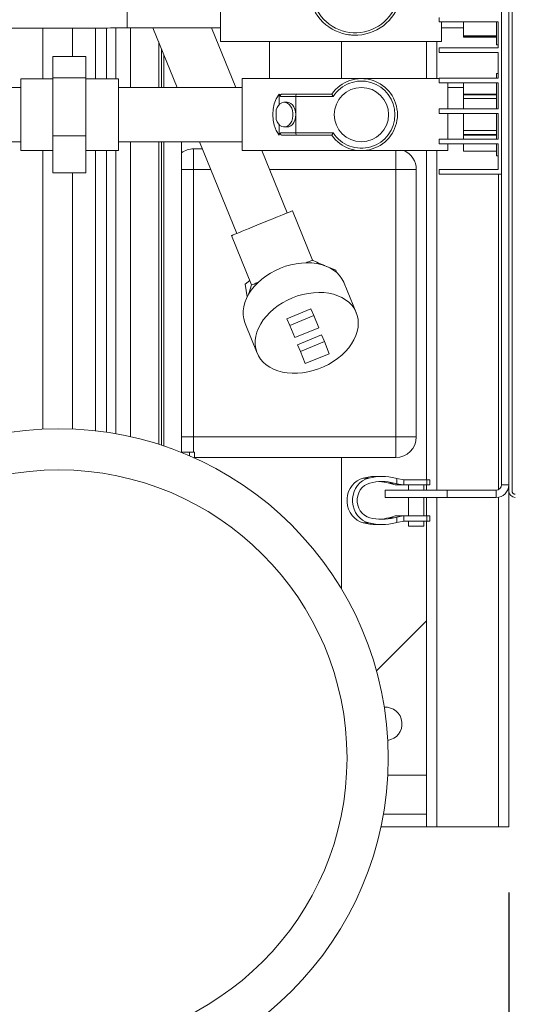
# Model space of a CAD drawing. Units: inches. Extents: x -0.4 to 10.7, y -0.4 to 8.2.
# Drawn here: x 2.8 to 3.2, y 6.1 to 6.8 of the extents above; entities that cross this region are included whole.
import ezdxf

# ---------------------------------------------------------------- set-up
doc = ezdxf.new("R2010")
doc.units = ezdxf.units.IN
doc.header["$MEASUREMENT"] = 0
doc.layers.add('DIMENSIONS', color=7, linetype='Continuous')
doc.styles.add('SLDTEXTSTYLE3', font='arial.ttf', dxfattribs={"width": 0.948})
doc.dimstyles.new('SLDDIMSTYLE1', dxfattribs={"dimtxt": 0.093, "dimasz": 0.13, "dimexe": 0, "dimexo": 0.0625, "dimgap": 0.02325, "dimtad": 0, "dimtih": 1, "dimtoh": 1, "dimdec": 6, "dimlfac": 32, "dimrnd": 1e-09, "dimzin": 12, "dimdsep": 46, "dimlunit": 5, "dimtxsty": 'SLDTEXTSTYLE3', "dimsah": 1, "dimcen": 0.09, "dimadec": 0, "dimazin": 3, "dimtfac": 1, "dimtofl": 0, "dimtmove": 0, "dimatfit": 3, "dimfxl": 1, "dimfrac": 2, "dimtolj": 1, "dimtzin": 12, "dimarcsym": 0})

# ---------------------------------------------------------------- blocks, each defined once
blk = doc.blocks.new('_D_3')
at = {"layer": 'DIMENSIONS'}
for p, q in [((1.46989, 7.63671), (4.08967, 7.63671)), ((3.99667, 7.63671), (3.99667, 6.90501)), ((3.99595, 6.79302), (4.09412, 6.79302)), ((3.99667, 6.0162), (3.99667, 6.66205)), ((2.87757, 6.0162), (4.08967, 6.0162))]:
    blk.add_line(p, q, dxfattribs=at)
for points in [[(3.99667, 7.63671), (3.97667, 7.50671), (4.01667, 7.50671)], [(3.99667, 6.0162), (4.01667, 6.1462), (3.97667, 6.1462)]]:
    blk.add_solid(points, dxfattribs=at)
at = {"layer": 'DIMENSIONS', "char_height": 0.093, "attachment_point": 1, "style": 'SLDTEXTSTYLE3'}
for s, insert in [('7', (4.00952, 6.90477)), ('"', (4.10768, 6.83663)), ('51', (3.84031, 6.83663)), ('8', (4.00952, 6.78193))]:
    blk.add_mtext(s, dxfattribs=dict(at, insert=insert))
blk = doc.blocks.new('_D_4')
at = {"layer": 'DIMENSIONS'}
for p, q in [((3.57846, 6.4185), (3.57846, 5.76146)), ((3.16915, 6.16028), (3.16915, 5.76146)), ((3.81199, 5.86396), (3.91016, 5.86396)), ((3.16915, 5.85446), (3.57846, 5.85446)), ((3.57846, 5.85446), (3.65634, 5.85446))]:
    blk.add_line(p, q, dxfattribs=at)
for points in [[(3.16915, 5.85446), (3.29915, 5.83446), (3.29915, 5.87446)], [(3.57846, 5.85446), (3.44846, 5.87446), (3.44846, 5.83446)]]:
    blk.add_solid(points, dxfattribs=at)
at = {"layer": 'DIMENSIONS', "char_height": 0.093, "attachment_point": 1, "style": 'SLDTEXTSTYLE3'}
for s, insert in [('1', (3.82555, 5.9757)), ('13', (3.65634, 5.90757)), ('"', (3.92372, 5.90757)), ('8', (3.82555, 5.85286))]:
    blk.add_mtext(s, dxfattribs=dict(at, insert=insert))
blk = doc.blocks.new('_D_5')
at = {"layer": 'DIMENSIONS'}
for p, q in [((3.16915, 6.16028), (3.16915, 5.76146)), ((2.20913, 6.13628), (2.20913, 5.76146)), ((2.72989, 5.86396), (2.82806, 5.86396)), ((2.20913, 5.85446), (2.57424, 5.85446)), ((3.16915, 5.85446), (2.88696, 5.85446))]:
    blk.add_line(p, q, dxfattribs=at)
for points in [[(2.20913, 5.85446), (2.33913, 5.83446), (2.33913, 5.87446)], [(3.16915, 5.85446), (3.03915, 5.87446), (3.03915, 5.83446)]]:
    blk.add_solid(points, dxfattribs=at)
at = {"layer": 'DIMENSIONS', "char_height": 0.093, "attachment_point": 1, "style": 'SLDTEXTSTYLE3'}
for s, insert in [('3', (2.74345, 5.9757)), ('30', (2.57424, 5.90757)), ('"', (2.84162, 5.90757)), ('4', (2.74345, 5.85286))]:
    blk.add_mtext(s, dxfattribs=dict(at, insert=insert))
blk = doc.blocks.new('_D_6')
at = {"layer": 'DIMENSIONS'}
for p, q in [((1.31286, 7.03642), (1.31286, 5.52668)), ((3.16915, 6.16028), (3.16915, 5.52668)), ((2.27712, 5.62918), (2.37528, 5.62918)), ((1.31286, 5.61968), (2.12147, 5.61968)), ((3.16915, 5.61968), (2.43418, 5.61968))]:
    blk.add_line(p, q, dxfattribs=at)
for points in [[(1.31286, 5.61968), (1.44286, 5.59968), (1.44286, 5.63968)], [(3.16915, 5.61968), (3.03915, 5.63968), (3.03915, 5.59968)]]:
    blk.add_solid(points, dxfattribs=at)
at = {"layer": 'DIMENSIONS', "char_height": 0.093, "attachment_point": 1, "style": 'SLDTEXTSTYLE3'}
for s, insert in [('3', (2.29068, 5.74092)), ('"', (2.38884, 5.67279)), ('59', (2.12147, 5.67279)), ('8', (2.29068, 5.61809))]:
    blk.add_mtext(s, dxfattribs=dict(at, insert=insert))

msp = doc.modelspace()

# ---------------------------------------------------------------- linework, layer by layer
at = {"color": 7, "linetype": 'Continuous', "lineweight": 18}
for p, q in [((3.16355788, 7.20078178), (3.16355788, 6.46978178)), ((3.16915161, 7.20078178), (3.16915161, 6.46978178)), ((3.17158911, 6.46521929), (3.17158911, 7.20628179)), ((2.95019657, 6.84646928), (2.95019657, 6.80646928)), ((3.11638405, 6.82135199), (3.11638405, 6.82481808)), ((3.16115654, 6.82135199), (3.11638405, 6.82135199)), ((3.11816529, 6.82135199), (3.11816529, 6.80646928)), ((3.13483333, 6.81085486), (3.13483333, 6.82135199)), ((3.15983333, 6.82135199), (3.15983333, 6.80396928)), ((3.16115654, 6.80169308), (3.16115654, 6.82135199)), ((2.81543805, 6.81666059), (2.81543805, 6.77822371)), ((2.83789704, 6.81673063), (2.83789704, 6.79523076)), ((2.85547395, 6.81676475), (2.85547395, 6.77822371)), ((2.8638233, 6.81677447), (2.8638233, 6.77822371)), ((2.87068744, 6.77822371), (2.87068744, 6.81677887)), ((2.87952085, 6.81678178), (2.95019657, 6.81678178)), ((2.88203689, 6.77162553), (2.88203689, 6.81678178)), ((2.89899649, 6.81678178), (2.91742685, 6.77162553)), ((2.96198037, 6.77162553), (2.94355001, 6.81678178)), ((3.11816529, 6.81678178), (3.13483333, 6.81678178)), ((2.9033311, 6.77162553), (2.9033311, 6.80616153)), ((2.95019657, 6.80646928), (3.11816529, 6.80646928)), ((2.987511, 6.80646928), (2.987511, 6.77834428)), ((3.0422141, 6.77834428), (3.0422141, 6.80646928)), ((3.10665165, 6.77834428), (3.10665165, 6.80646928)), ((3.13483333, 6.81085486), (3.15983333, 6.81085486)), ((3.13483333, 6.81085486), (3.13483333, 6.8106121)), ((3.15983333, 6.8106121), (3.13483333, 6.8106121)), ((3.13483333, 6.8106121), (3.13483333, 6.80981633)), ((3.15983333, 6.80981633), (3.13483333, 6.80981633)), ((3.15983333, 6.80396928), (3.16115654, 6.80396928)), ((3.11638405, 6.79822699), (3.11638405, 6.80169308)), ((3.11638405, 6.80169308), (3.16115654, 6.80169308)), ((3.16115654, 6.79822699), (3.11638405, 6.79822699)), ((3.16115654, 6.77856808), (3.16115654, 6.79822699)), ((2.84795723, 6.79523076), (2.82301384, 6.79523076)), ((2.82301384, 6.77901517), (2.82301384, 6.79523076)), ((2.84795723, 6.77901517), (2.84795723, 6.79523076)), ((3.16115654, 6.78225053), (3.15983333, 6.78225053)), ((3.15983333, 6.78225053), (3.15983333, 6.77856808)), ((2.82301384, 6.77822371), (2.79860029, 6.77822371)), ((2.79860029, 6.77822371), (2.79860029, 6.72377735)), ((2.82301384, 6.73478495), (2.82301384, 6.77901517)), ((2.84795723, 6.77901517), (2.82301384, 6.77901517)), ((2.84795723, 6.73478495), (2.84795723, 6.77901517)), ((2.87290069, 6.77822371), (2.84795723, 6.77822371)), ((2.87290069, 6.72377735), (2.87290069, 6.77822371)), ((3.11638405, 6.77834428), (2.9666507, 6.77834428)), ((2.9666507, 6.77834428), (2.9666507, 6.75100053)), ((3.11638405, 6.77510199), (3.11638405, 6.77856808)), ((3.11638405, 6.77856808), (3.16115654, 6.77856808)), ((3.16115654, 6.77510199), (3.11638405, 6.77510199)), ((3.12290067, 6.77510199), (3.12290067, 6.75544308)), ((3.15983333, 6.7787404), (3.13483333, 6.7787404)), ((3.13483333, 6.77856808), (3.13483333, 6.7787404)), ((3.13483333, 6.76656192), (3.13483333, 6.77510199)), ((3.15983333, 6.77510199), (3.15983333, 6.75544308)), ((3.16115654, 6.75544308), (3.16115654, 6.77510199)), ((2.79860029, 6.77162553), (2.66467713, 6.77162553)), ((2.9666507, 6.77162553), (2.87290069, 6.77162553)), ((2.99477569, 6.76662553), (2.99477569, 6.75860429)), ((2.99742731, 6.76662553), (3.00826886, 6.76662553)), ((3.00826886, 6.76662553), (3.03483598, 6.76662553)), ((3.13483333, 6.77162553), (3.12290067, 6.77162553)), ((3.13483333, 6.76656192), (3.15983333, 6.76656192)), ((3.13483333, 6.76614918), (3.13483333, 6.76656192)), ((3.15983333, 6.76614918), (3.13483333, 6.76614918)), ((3.13483333, 6.76614918), (3.13483333, 6.76317901)), ((3.0074922, 6.76475053), (2.99597108, 6.76475053)), ((3.00086309, 6.76037553), (2.99865336, 6.76037553)), ((3.0074922, 6.75100053), (3.0074922, 6.76475053)), ((3.03583748, 6.76475053), (3.0074922, 6.76475053)), ((3.15983333, 6.76317901), (3.13483333, 6.76317901)), ((3.13483333, 6.75544308), (3.13483333, 6.76317901)), ((2.99256596, 6.74728878), (2.99256596, 6.75471228)), ((3.11638405, 6.751977), (3.11638405, 6.75544308)), ((3.11638405, 6.75544308), (3.16115654, 6.75544308)), ((3.16115654, 6.751977), (3.11638405, 6.751977)), ((3.12290067, 6.751977), (3.12290067, 6.75100053)), ((3.13483333, 6.73882205), (3.13483333, 6.751977)), ((3.15983333, 6.751977), (3.15983333, 6.73231808)), ((3.16115654, 6.73231808), (3.16115654, 6.751977)), ((2.9666507, 6.75100053), (2.9666507, 6.72365678)), ((3.0074922, 6.73725053), (3.0074922, 6.75100053)), ((3.12290067, 6.75100053), (3.12290067, 6.73231808)), ((2.99477569, 6.74339677), (2.99477569, 6.73537553)), ((2.99597108, 6.73725053), (3.0074922, 6.73725053)), ((2.99865336, 6.74162553), (3.00086309, 6.74162553)), ((3.0074922, 6.73725053), (3.03583748, 6.73725053)), ((3.13483333, 6.73882205), (3.15983333, 6.73882205)), ((3.13483333, 6.73882205), (3.13483333, 6.73585188)), ((2.66467713, 6.73037553), (2.79860029, 6.73037553)), ((2.82301384, 6.73478495), (2.84795723, 6.73478495)), ((2.82301384, 6.70677031), (2.82301384, 6.73478495)), ((2.84795723, 6.70677031), (2.84795723, 6.73478495)), ((2.87290069, 6.73037553), (2.9666507, 6.73037553)), ((2.88203689, 6.50644172), (2.88203689, 6.73037553)), ((2.9033311, 6.50069124), (2.9033311, 6.73037553)), ((2.92068406, 6.73037553), (2.92068406, 6.49460758)), ((2.93426289, 6.73037553), (2.96267549, 6.6607618)), ((3.00826886, 6.73537553), (2.99742731, 6.73537553)), ((3.03483598, 6.73537553), (3.00826886, 6.73537553)), ((3.11638405, 6.72885199), (3.11638405, 6.73231808)), ((3.11638405, 6.73231808), (3.16115654, 6.73231808)), ((3.16115654, 6.72885199), (3.11638405, 6.72885199)), ((3.12290067, 6.72885199), (3.12290067, 6.72365678)), ((3.15983333, 6.73585188), (3.13483333, 6.73585188)), ((3.13483333, 6.73585188), (3.13483333, 6.73543914)), ((3.15983333, 6.73543914), (3.13483333, 6.73543914)), ((3.13483333, 6.73231808), (3.13483333, 6.73543914)), ((3.13483333, 6.72326065), (3.13483333, 6.72885199)), ((3.15983333, 6.72885199), (3.15983333, 6.71975053)), ((3.16115654, 6.70924784), (3.16115654, 6.72885199)), ((2.79860029, 6.72377735), (2.82301384, 6.72377735)), ((2.81543805, 6.72377735), (2.81543805, 6.5121526)), ((2.84795723, 6.72377735), (2.87290069, 6.72377735)), ((2.85547395, 6.72377735), (2.85547395, 6.51088501)), ((2.8638233, 6.72377735), (2.8638233, 6.50980456)), ((2.87068744, 6.50870084), (2.87068744, 6.72377735)), ((2.92985106, 6.70935903), (2.92985106, 6.72498404)), ((2.92985106, 6.72498404), (2.93646338, 6.72498404)), ((2.9666507, 6.72365678), (3.05727564, 6.72365678)), ((3.0008669, 6.6763495), (2.9815586, 6.72365678)), ((3.05727564, 6.72365678), (3.12290067, 6.72365678)), ((3.10665165, 6.47368802), (3.10665165, 6.72365678)), ((3.13483333, 6.72326065), (3.15983333, 6.72326065)), ((3.15983333, 6.71975053), (3.16115654, 6.71975053)), ((2.84795723, 6.70677031), (2.82301384, 6.70677031)), ((2.83789704, 6.70677031), (2.83789704, 6.51223374)), ((2.92985106, 6.70935903), (2.92985106, 6.50623404)), ((3.08328858, 6.70935903), (3.08328858, 6.50623404)), ((3.09891354, 6.70935903), (3.08328858, 6.70935903)), ((3.09891354, 6.70935903), (3.09891354, 6.50623404)), ((3.11638405, 6.70567222), (3.11638405, 6.70924784)), ((3.11638405, 6.70924784), (3.16115654, 6.70924784)), ((3.16355788, 6.70567222), (3.11638405, 6.70567222)), ((3.02020856, 6.64053822), (3.00491749, 6.67800274)), ((2.9586249, 6.65910855), (2.97391589, 6.62164403)), ((3.02934902, 6.63633163), (3.02534595, 6.63788789)), ((3.03795077, 6.63298758), (3.03106632, 6.63566401)), ((3.03820876, 6.63131255), (3.03795077, 6.63298758)), ((2.9724928, 6.62513081), (2.96906326, 6.62237774)), ((2.96906326, 6.62237774), (2.97055441, 6.61269609)), ((3.05336776, 6.60064353), (3.04418257, 6.62314806)), ((3.01896111, 6.6034863), (3.00073336, 6.59604672)), ((3.02104866, 6.59837165), (3.01896111, 6.6034863)), ((3.00282092, 6.59093205), (3.00073336, 6.59604672)), ((3.02104866, 6.59837165), (3.00282092, 6.59093205)), ((3.02480622, 6.58916526), (3.02104866, 6.59837165)), ((2.968957, 6.59244501), (2.97814219, 6.5699405)), ((3.00282092, 6.59093205), (3.00657848, 6.58172567)), ((3.00657848, 6.58172567), (3.02480622, 6.58916526)), ((3.02701895, 6.58374371), (3.00879121, 6.57630413)), ((3.02910651, 6.57862905), (3.02701895, 6.58374371)), ((3.01087877, 6.57118946), (3.00879121, 6.57630413)), ((3.02910651, 6.57862905), (3.01087877, 6.57118946)), ((3.03286407, 6.56942265), (3.02910651, 6.57862905)), ((3.01087877, 6.57118946), (3.01463632, 6.56198305)), ((3.01463632, 6.56198305), (3.03286407, 6.56942265)), ((2.92985106, 6.50623404), (3.08328858, 6.50623404)), ((3.08328858, 6.50623404), (3.09891354, 6.50623404)), ((3.08328858, 6.50623404), (3.08328858, 6.49060905)), ((2.92685132, 6.49460758), (2.92068406, 6.49460758)), ((2.92685132, 6.49460758), (2.92685132, 6.49188826)), ((2.93059121, 6.49460758), (2.92685132, 6.49460758)), ((2.93059121, 6.49023352), (2.93059121, 6.49460758)), ((3.08328858, 6.49060905), (2.93059121, 6.49060905)), ((3.0422141, 6.39061859), (3.0422141, 6.49060905)), ((3.05865085, 6.47503987), (3.06283571, 6.47503987)), ((3.07293851, 6.4763072), (3.06875372, 6.4763072)), ((3.08304138, 6.47503987), (3.08421873, 6.47474053)), ((3.08421873, 6.47072961), (3.08421873, 6.47474053)), ((3.08421873, 6.47474053), (3.08938845, 6.47368802)), ((3.08222864, 6.47123556), (3.07804377, 6.47123556)), ((3.08003387, 6.47072961), (3.07804377, 6.47123556)), ((3.08283429, 6.46978178), (3.08003387, 6.47072961)), ((3.08421873, 6.47072961), (3.08222864, 6.47123556)), ((3.08283429, 6.46978178), (3.08887425, 6.46978178)), ((3.08887425, 6.46978178), (3.08421873, 6.47072961)), ((3.08887425, 6.46978178), (3.08938845, 6.46978178)), ((3.08938845, 6.46978178), (3.08938845, 6.47368802)), ((3.08938845, 6.47368802), (3.10688023, 6.47368802)), ((3.08938845, 6.46978178), (3.10688023, 6.46978178)), ((3.09297976, 6.46978178), (3.09297976, 6.46587554)), ((3.10469852, 6.46587554), (3.10469852, 6.46978178)), ((3.10665165, 6.46587554), (3.10665165, 6.46978178)), ((3.10688023, 6.46978178), (3.10688023, 6.47368802)), ((3.10688023, 6.47368802), (3.10922526, 6.47368802)), ((3.10922526, 6.46978178), (3.10688023, 6.46978178)), ((3.10922526, 6.46978178), (3.10922526, 6.47368802)), ((3.16355788, 6.46978178), (3.16915161, 6.46978178)), ((3.16915161, 6.46978178), (3.16915161, 6.46521929)), ((3.0754016, 6.46028178), (3.0754016, 6.46587554)), ((3.0754016, 6.46587554), (3.12227661, 6.46587554)), ((3.12227661, 6.46028178), (3.0754016, 6.46028178)), ((3.09297976, 6.46028178), (3.09297976, 6.44634428)), ((3.10469852, 6.44634428), (3.10469852, 6.46028178)), ((3.10665165, 6.44634428), (3.10665165, 6.46028178)), ((3.12227661, 6.46587554), (3.12227661, 6.46028178)), ((3.15965161, 6.46587554), (3.12227661, 6.46587554)), ((3.15965161, 6.46028178), (3.12227661, 6.46028178)), ((3.15965161, 6.46587554), (3.15965161, 6.46028178)), ((3.16915161, 6.21028176), (3.16915161, 6.46521929)), ((3.08003387, 6.44539646), (3.07804377, 6.4448905)), ((3.08222864, 6.4448905), (3.07804377, 6.4448905)), ((3.08283429, 6.44634428), (3.08003387, 6.44539646)), ((3.08421873, 6.44539646), (3.08222864, 6.4448905)), ((3.08283429, 6.44634428), (3.08887425, 6.44634428)), ((3.08887425, 6.44634428), (3.08421873, 6.44539646)), ((3.08421873, 6.44138554), (3.08421873, 6.44539646)), ((3.08887425, 6.44634428), (3.08938845, 6.44634428)), ((3.08938845, 6.44243804), (3.08938845, 6.44634428)), ((3.08938845, 6.44634428), (3.10688023, 6.44634428)), ((3.10688023, 6.44243804), (3.10688023, 6.44634428)), ((3.10688023, 6.44634428), (3.10922526, 6.44634428)), ((3.10922526, 6.44243804), (3.10922526, 6.44634428)), ((3.05865085, 6.44108619), (3.06283571, 6.44108619)), ((3.06875372, 6.43981886), (3.07293851, 6.43981886)), ((3.08304138, 6.44108619), (3.08421873, 6.44138554)), ((3.08421873, 6.44138554), (3.08938845, 6.44243804)), ((3.08938845, 6.44243804), (3.10688023, 6.44243804)), ((3.09297976, 6.44243804), (3.09297976, 6.43853177)), ((3.09297976, 6.43853177), (3.10118098, 6.43853177)), ((3.10118098, 6.43853177), (3.10469852, 6.43853177)), ((3.10469852, 6.43853177), (3.10469852, 6.44243804)), ((3.10665165, 6.24934429), (3.10665165, 6.44243804)), ((3.10922526, 6.44243804), (3.10688023, 6.44243804)), ((3.06867195, 6.3285521), (3.10665165, 6.36653184)), ((3.07722648, 6.24934429), (3.10665165, 6.24934429)), ((3.10665165, 6.21978177), (3.10665165, 6.24934429)), ((3.10665165, 6.21043283), (3.10665165, 6.21978177)), ((3.07206703, 6.21028176), (3.10665165, 6.21028176)), ((3.10665165, 6.21028176), (3.10665165, 6.21043283)), ((3.1144642, 6.21028176), (3.10665165, 6.21028176)), ((3.16133913, 6.21028176), (3.1144642, 6.21028176)), ((3.16915161, 6.21028176), (3.16133913, 6.21028176))]:
    msp.add_line(p, q, dxfattribs=at)
at = {"color": 8, "linetype": 'Continuous', "lineweight": 18}
for p, q in [((2.87952085, 6.84646928), (2.87952085, 6.81678178)), ((3.1144642, 6.77834428), (3.1144642, 6.80646928)), ((2.90546596, 6.8009309), (2.90546596, 6.77162553)), ((2.90716492, 6.77162553), (2.90716492, 6.79676831)), ((2.90546596, 6.73037553), (2.90546596, 6.50000181)), ((2.90716492, 6.49943799), (2.90716492, 6.73037553)), ((3.08328858, 6.72365678), (3.08328858, 6.70935903)), ((3.1144642, 6.46587554), (3.1144642, 6.72365678)), ((2.92985106, 6.70935903), (2.92068406, 6.70935903)), ((2.94284067, 6.70935903), (2.92985106, 6.70935903)), ((3.08328858, 6.70935903), (2.98739418, 6.70935903)), ((3.16133913, 6.46625882), (3.16133913, 6.70567222)), ((2.92068406, 6.50623404), (2.92985106, 6.50623404)), ((2.92985106, 6.49460758), (2.92985106, 6.50623404)), ((3.1144642, 6.21028176), (3.1144642, 6.46028178)), ((3.16133913, 6.21028176), (3.16133913, 6.46043284)), ((3.07390246, 6.21978177), (3.10665165, 6.21978177))]:
    msp.add_line(p, q, dxfattribs=at)
at = {"color": 7, "linetype": 'Continuous', "lineweight": 18, "flags": 128}
for points in [[(2.99256596, 6.74728878), (2.99328066, 6.74550892), (2.99425143, 6.74399083), (2.99543201, 6.74280686), (2.99676615, 6.74201346), (2.99819027, 6.74164844), (2.99963646, 6.74172918), (3.00103579, 6.74225187), (3.00232153, 6.74319156), (3.00343244, 6.74450349), (3.00431558, 6.7461251), (3.00492879, 6.7479791), (3.00524287, 6.74997713), (3.00524287, 6.75202393), (3.00492879, 6.75402196), (3.00431558, 6.75587596), (3.00343244, 6.75749757), (3.00232153, 6.75880948), (3.00103579, 6.75974919), (2.99963646, 6.76027187), (2.99819027, 6.76035262), (2.99676615, 6.7599876), (2.99543201, 6.75919419), (2.99425143, 6.75801022), (2.99328066, 6.75649213), (2.99256596, 6.75471228)], [(3.0074922, 6.75100053), (3.00732082, 6.75311843), (3.00681556, 6.75512683), (3.00600252, 6.75692189), (3.0049238, 6.75841079), (3.00363506, 6.75951656), (3.00220309, 6.76018201), (3.00086309, 6.76037553)], [(3.00086309, 6.74162553), (3.00220309, 6.74181904), (3.00363506, 6.7424845), (3.0049238, 6.74359026), (3.00600252, 6.74507917), (3.00681556, 6.74687422), (3.00732082, 6.74888262), (3.0074922, 6.75100053)], [(2.9586249, 6.65910855), (2.95867652, 6.65912965), (2.95908865, 6.65929786), (2.95990558, 6.65963128), (2.9611127, 6.66012395), (2.9626884, 6.66076708), (2.96460465, 6.6615492), (2.96682728, 6.66245635), (2.96931655, 6.66347233), (2.97202809, 6.66457905), (2.97491351, 6.66575671), (2.97792131, 6.66698431), (2.98099776, 6.66823997), (2.98408806, 6.66950127), (2.98713701, 6.67074568), (2.99009018, 6.67195101), (2.99289493, 6.67309575), (2.99550116, 6.67415948), (2.99786232, 6.67512319), (2.99993639, 6.67596973), (3.00168632, 6.67668395), (3.00308088, 6.67725312), (3.00409514, 6.67766708), (3.00471099, 6.67791845), (3.00491749, 6.67800274)], [(3.02020856, 6.64053822), (3.02015687, 6.64051712), (3.01974474, 6.64034891), (3.01892781, 6.6400155), (3.01772076, 6.63952284), (3.01614499, 6.63887969), (3.01521286, 6.63849925)], [(3.02632545, 6.6372541), (3.02336458, 6.63903703), (3.02020856, 6.64053822)], [(2.968957, 6.59244501), (2.96869, 6.59313491), (2.96787454, 6.59598701), (2.96746931, 6.59896429), (2.96747855, 6.6020352), (2.96790219, 6.60516717), (2.96873569, 6.60832702), (2.96997024, 6.61148125), (2.97159272, 6.61459641), (2.97358597, 6.61763949), (2.97592887, 6.62057825), (2.97859663, 6.6233815), (2.98156088, 6.62601956), (2.98479022, 6.62846445), (2.98825041, 6.63069025), (2.99190479, 6.63267336), (2.99571463, 6.63439279)], [(2.99571463, 6.63439279), (2.99963954, 6.63583029), (3.00363792, 6.63697061), (3.00766739, 6.63780171), (3.0116852, 6.63831472), (3.01564882, 6.63850423), (3.01951616, 6.63836824), (3.02324629, 6.63790817), (3.02679969, 6.63712892), (3.03013859, 6.63603874), (3.03322765, 6.63464918), (3.03603416, 6.63297498), (3.03852827, 6.63103389), (3.04068373, 6.62884647), (3.04247744, 6.6264359), (3.04389063, 6.62382776), (3.04418257, 6.62314806)], [(2.97391589, 6.62164403), (2.97271163, 6.61836321), (2.97184388, 6.61501765)], [(2.9789116, 6.623683), (2.978897, 6.62367706), (2.97714707, 6.62296284), (2.97575258, 6.62239367), (2.97473832, 6.62197969), (2.9741224, 6.62172833), (2.97391589, 6.62164403)], [(3.00489975, 6.61188828), (3.00882472, 6.61332576), (3.0128231, 6.6144661), (3.0168525, 6.61529718), (3.02087039, 6.61581019), (3.02483394, 6.6159997), (3.02870135, 6.61586371), (3.03243148, 6.61540366), (3.0359848, 6.61462441), (3.0393237, 6.61353423), (3.04241276, 6.61214467), (3.04521927, 6.61047047), (3.04771345, 6.60852936), (3.04986884, 6.60634194), (3.05166263, 6.60393139), (3.05307575, 6.60132325), (3.05409331, 6.59854518), (3.05470446, 6.59562662), (3.05490275, 6.59259852), (3.05468598, 6.58949294), (3.05405664, 6.58634285), (3.05302126, 6.58318164), (3.05159084, 6.58004277), (3.04978055, 6.57695956), (3.04760954, 6.57396468), (3.04510091, 6.57108986), (3.0422812, 6.56836558), (3.03918027, 6.56582074), (3.0358311, 6.56348229), (3.03226905, 6.56137505), (3.02853195, 6.55952131), (3.02465948, 6.55794074), (3.02069256, 6.55665013), (3.01667328, 6.55566311), (3.01264432, 6.55499017), (3.00864829, 6.55463843), (3.00472764, 6.55461163), (3.00092388, 6.55491006), (2.99727728, 6.55553056), (2.99382654, 6.5564665), (2.99060835, 6.55770802), (2.98765664, 6.55924195), (2.98500274, 6.56105198), (2.98267487, 6.56311899), (2.98069768, 6.56542102), (2.97909207, 6.5679337), (2.97787511, 6.57063038), (2.97705973, 6.57348248), (2.97665449, 6.57645976), (2.97666373, 6.57953067), (2.9770873, 6.58266264), (2.9779208, 6.58582249), (2.97915535, 6.58897672), (2.98077783, 6.59209188), (2.98277116, 6.59513498), (2.98511406, 6.59807372), (2.98778175, 6.60087699), (2.99074599, 6.60351503), (2.99397533, 6.60595992), (2.99743553, 6.60818572), (3.00108991, 6.61016885), (3.00489975, 6.61188828)], [(3.05865085, 6.47503987), (3.0562495, 6.47420677), (3.05399805, 6.47297222), (3.05195251, 6.47136686), (3.05016379, 6.46943067), (3.04867624, 6.46721177), (3.04752697, 6.46476536), (3.04674459, 6.46215227), (3.04634844, 6.4594375), (3.04634844, 6.45668856), (3.04674459, 6.45397376), (3.04752697, 6.45136066), (3.04867624, 6.44891425), (3.05016379, 6.4466954), (3.05195251, 6.4447592), (3.05399805, 6.44315384), (3.0562495, 6.44191929), (3.05865085, 6.44108619)], [(3.06283571, 6.47503987), (3.06043437, 6.47420677), (3.05818291, 6.47297222), (3.05613738, 6.47136686), (3.05434858, 6.46943067), (3.0528611, 6.46721177), (3.05171183, 6.46476536), (3.05092938, 6.46215227), (3.05053323, 6.4594375), (3.05053323, 6.45668856), (3.05092938, 6.45397376), (3.05171183, 6.45136066), (3.0528611, 6.44891425), (3.05434858, 6.4466954), (3.05613738, 6.4447592), (3.05818291, 6.44315384), (3.06043437, 6.44191929), (3.06283571, 6.44108619)], [(3.06364846, 6.4448905), (3.06154455, 6.44564707), (3.05959772, 6.4468), (3.05786993, 6.44831249), (3.05641655, 6.45013627), (3.05528386, 6.45221308), (3.054508, 6.45447663), (3.05411377, 6.4568547), (3.05411377, 6.45927133), (3.054508, 6.46164939), (3.05528386, 6.46391298), (3.05641655, 6.4659898), (3.05786993, 6.46781358), (3.05959772, 6.46932606), (3.06154455, 6.47047899), (3.06364846, 6.47123556)]]:
    msp.add_lwpolyline(points, dxfattribs=at)
at = {"color": 7, "linetype": 'Continuous', "lineweight": 18}
for centre, radius in [((3.05727567, 6.75100053), 0.020625), ((2.82757006, 6.26244713), 0.25), ((2.82757006, 6.26244713), 0.21875)]:
    msp.add_circle(centre, radius, dxfattribs=at)
for centre, radius, start, end in [((3.05254029, 6.84646928), 0.03515625, 206.38779996, 153.61220004), ((3.05254029, 6.84646928), 0.03328125, 204.40258647, 155.59741353), ((3.05727567, 6.75100053), 0.02734375, 214.84990458, 145.15009542), ((3.05727567, 6.75100053), 0.02546875, 212.67528656, 147.32471344), ((3.01721537, 6.75100053), 0.02734375, 145.15009542, 214.84990458), ((2.97233597, 6.75100053), 0.02734375, 30.18920776, 34.84990458), ((2.97233597, 6.75100053), 0.02734375, 325.15009542, 329.81079224), ((2.92985106, 6.70935904), 0.015625, 90, 125.92242777), ((3.08328856, 6.70935904), 0.015625, 0, 66.21355576), ((3.08328856, 6.50623404), 0.015625, 270, 0), ((3.06876388, 6.43532366), 0.04098354, 90.01421039, 104.28577709), ((3.07293855, 6.43538737), 0.04091929, 75.70605468, 104.29394532), ((3.07293855, 6.43477306), 0.03762738, 75.70602974, 104.29397026), ((3.06873849, 6.43468569), 0.0377158, 75.71643697, 86.7965463), ((3.15965163, 6.46978178), 0.0095, 270, 0), ((3.15965163, 6.46978178), 0.00390625, 270, 0), ((3.17408913, 6.46521928), 0.0049375, 180, 270), ((3.17408913, 6.46521928), 0.0025, 180, 270), ((3.07293855, 6.48135156), 0.03762599, 255.70548837, 284.29451163), ((3.06873892, 6.48143757), 0.03771298, 273.20303826, 284.28397847), ((3.06876343, 6.48079879), 0.04097993, 255.7135915, 269.98642102), ((3.07293855, 6.48073765), 0.04091827, 255.70569322, 284.29430678), ((3.07540163, 6.28840678), 0.01269531, 278.19388297, 93.76564139)]:
    msp.add_arc(centre, radius, start, end, dxfattribs=at)
for centre, start_param, end_param in [((3.00826887, 6.76475053), 0, 1.570796327), ((3.00826887, 6.73725053), 1.570796327, 3.141592654)]:
    msp.add_ellipse(centre, major_axis=(0, 0.001875), ratio=0.414213562, start_param=start_param, end_param=end_param, dxfattribs=at)
for points, knots in [([(2.67633409, 6.81526518), (2.67759888, 6.81529094), (2.6807391, 6.81535489), (2.68611613, 6.81545347), (2.69240829, 6.81556119), (2.69901104, 6.81566529), (2.70589764, 6.81576575), (2.71306062, 6.81586229), (2.72048706, 6.81595478), (2.72816505, 6.81604303), (2.73608212, 6.8161269), (2.74422546, 6.81620623), (2.75258205, 6.8162809), (2.76113858, 6.81635077), (2.76988143, 6.81641574), (2.77879677, 6.81647568), (2.78787045, 6.81653051), (2.79708817, 6.81658014), (2.80643541, 6.81662447), (2.81589745, 6.81666346), (2.82545938, 6.81669701), (2.8351062, 6.81672509), (2.84482278, 6.81674766), (2.85459385, 6.81676467), (2.86440402, 6.81677604), (2.87271969, 6.81678115), (2.87776024, 6.81678161), (2.87952085, 6.81678178)], [0, 0, 0, 0, 0.027711977, 0.068803202, 0.109946486, 0.151131213, 0.19234916, 0.233594169, 0.274861297, 0.316146835, 0.357447689, 0.39876129, 0.440085665, 0.481419208, 0.522760526, 0.564108562, 0.605462168, 0.64682054, 0.688183113, 0.729549023, 0.770917963, 0.812289085, 0.853662237, 0.8950373, 0.936412967, 0.977789726, 1, 1, 1, 1]), ([(3.04665791, 6.81184308), (3.04713652, 6.81175538), (3.04861319, 6.81148479), (3.05105892, 6.8112909), (3.05299786, 6.81133961), (3.05387492, 6.81136164)], [0, 0, 0, 0, 0.208001868, 0.641744915, 1, 1, 1, 1]), ([(2.99597108, 6.76475053), (2.99588591, 6.76492551), (2.99573784, 6.76522974), (2.99572825, 6.76567605), (2.99586181, 6.76602709), (2.99611704, 6.76629512), (2.99652123, 6.7665111), (2.99697642, 6.76661257), (2.99730614, 6.76662205), (2.99742731, 6.76662553)], [0, 0, 0, 0, 0.196482286, 0.341606321, 0.463041244, 0.584715122, 0.703283783, 0.890951353, 1, 1, 1, 1]), ([(3.03483598, 6.76662553), (3.03484512, 6.76660798), (3.03486339, 6.76657292), (3.03500437, 6.76630388), (3.03521725, 6.7659009), (3.03550118, 6.76536865), (3.03572236, 6.76496257), (3.03583582, 6.76475359), (3.03583748, 6.76475053)], [0, 0, 0, 0, 0.184038475, 0.367766823, 0.559666421, 0.772337611, 0.99666485, 1, 1, 1, 1]), ([(2.99742731, 6.73537553), (2.99717643, 6.73538909), (2.99676217, 6.73541148), (2.99625798, 6.735611), (2.99594036, 6.73586726), (2.99576562, 6.73618107), (2.99571683, 6.73657738), (2.99580608, 6.73694221), (2.99593009, 6.73717395), (2.99597108, 6.73725053)], [0, 0, 0, 0, 0.224072757, 0.369992783, 0.492764913, 0.61585802, 0.73392005, 0.912065598, 1, 1, 1, 1]), ([(3.03483598, 6.73537553), (3.03484512, 6.73539307), (3.03486339, 6.73542814), (3.03500437, 6.73569717), (3.03521726, 6.73610015), (3.03550114, 6.73663242), (3.03572244, 6.73703843), (3.03583582, 6.73724747), (3.03583748, 6.73725053)], [0, 0, 0, 0, 0.18403843, 0.367766733, 0.559666283, 0.772335096, 0.99666228, 1, 1, 1, 1])]:
    msp.add_open_spline(points, degree=3, knots=knots, dxfattribs=at)

# ---------------------------------------------------------------- dimensions: what is measured, and where the dimension line sits
at = {"layer": 'DIMENSIONS'}
dim = msp.add_linear_dim(base=(3.99666503, 6.01619713), p1=(1.41989386, 7.63670894), p2=(2.82757006, 6.01619713), angle=90, dimstyle='SLDDIMSTYLE1', dxfattribs=at)
dim.commit()
dim.dimension.update_dxf_attribs({"geometry": '_D_3', "text_midpoint": (3.99666503, 6.7835267), "dimtype": 160})
for base, p1, p2, picture, middle in [((3.16915163, 5.61968331), (1.31285568, 7.08641778), (3.16915163, 6.21028178), '_D_6', (2.27782597, 5.61968331)), ((3.57846413, 5.85446257), (3.16915163, 6.21028178), (3.57846413, 6.46850053), '_D_4', (3.81269934, 5.85446257)), ((3.16915163, 5.85446257), (2.20913256, 6.18627526), (3.16915163, 6.21028178), '_D_5', (2.7305994, 5.85446257))]:
    dim = msp.add_linear_dim(base=base, p1=p1, p2=p2, dimstyle='SLDDIMSTYLE1', dxfattribs=at)
    dim.commit()
    dim.dimension.update_dxf_attribs({"geometry": picture, "text_midpoint": middle, "dimtype": 160})

doc.saveas('drawing.dxf')
